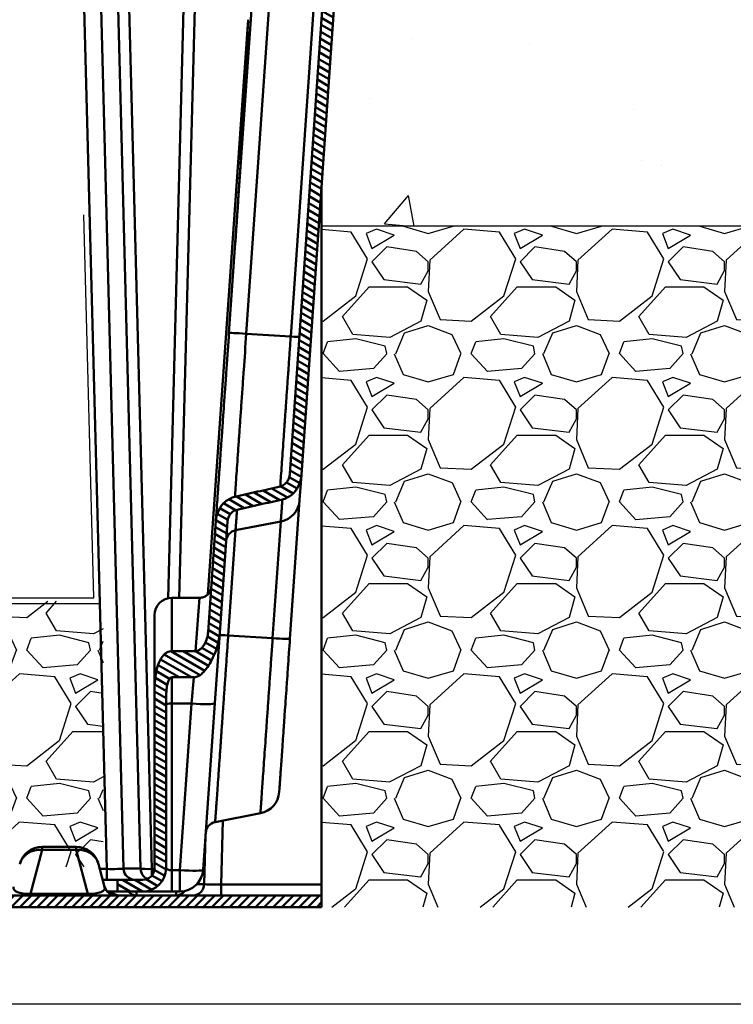
# Model space of a CAD drawing. Units: metres. Extents: x -10555 to 661603, y -1968 to 3649.
# Drawn here: x 324 to 691, y -258 to 248 of the extents above; entities that cross this region are included whole.
import ezdxf

# ---------------------------------------------------------------- set-up
doc = ezdxf.new("R2010")
doc.units = ezdxf.units.M
for name, color, linetype in [('GB 1009 MAKE UP', 5, 'Continuous'), ('GB 1010 GEONET', 5, 'Continuous'), ('GB 1010 HATCH', 7, 'Continuous')]:
    doc.layers.add(name, color=color, linetype=linetype)
doc.layers.add('Visible (ISO)', color=7, linetype='Continuous', lineweight=50)

msp = doc.modelspace()

# ---------------------------------------------------------------- hatches: boundary and pattern name
at = {"layer": 'GB 1010 HATCH'}
h = msp.add_hatch(dxfattribs=at)
h.set_pattern_fill('AR-CONC', color=256)
edge = h.paths.add_edge_path()
edge.add_line((1125.34, 142.19), (494.44, 142.19))
edge.add_line((494.44, 142.19), (508.09, 337.37))
edge.add_arc((509.09, 337.3), 1, 465.4712, 536, ccw=False)
edge.add_arc((508.28, 340.19), 2, 285.4712, 426.5288)
edge.add_arc((509.48, 342.94), 1, 176, 246.5288, ccw=False)
edge.add_line((508.48, 343.01), (511.58, 387.37))
edge.add_arc((512.58, 387.3), 1, 465.4712, 536, ccw=False)
edge.add_arc((511.78, 390.19), 2, 285.4712, 426.5288)
edge.add_arc((512.98, 392.94), 1, 176, 246.5288, ccw=False)
edge.add_line((511.98, 393.01), (515.08, 437.37))
edge.add_arc((516.08, 437.3), 1, 465.4712, 536, ccw=False)
edge.add_arc((515.28, 440.19), 2, 285.4712, 426.5288)
edge.add_arc((516.47, 442.94), 1, 176, 246.5288, ccw=False)
edge.add_line((515.47, 443.01), (516.33, 455.19))
edge.add_line((516.33, 455.19), (1260.58, 455.19))
edge.add_line((1260.58, 455.19), (1125.34, 142.19))
h = msp.add_hatch(dxfattribs=at)
h.set_pattern_fill('GRAVEL', color=256, scale=3)
h.paths.add_polyline_path([(1125.34, 142.19), (479.05, 142.19), (479.05, -207.81), (974.1, -207.81)])
h = msp.add_hatch(dxfattribs=at)
h.set_pattern_fill('GRAVEL', color=256, scale=3)
edge = h.paths.add_edge_path()
edge.add_spline(control_points=[(-624.59, -83.58), (-623.15, -81.36), (-621.78, -78.63), (-619.77, -72.82), (-619.1, -69.85), (-618.9, -66.89)], knot_values=[-2.466948, -2.466948, -2.466948, -2.466948, -1.70812, -1.70812, -0.999169, -0.999169, -0.999169, -0.999169], degree=3, periodic=0)
edge.add_line((-618.9, -66.89), (-617.84, -51.81))
edge.add_line((-617.84, -51.81), (366.69, -50.57))
edge.add_line((366.69, -50.57), (366.69, -186.99))
edge.add_line((366.69, -186.99), (261, -188.23))
edge.add_arc((261, -206.23), 18, 90, 135)
edge.add_line((248.27, -193.5), (245.56, -196.22))
edge.add_line((245.56, -196.22), (161.98, -196.22))
edge.add_line((161.98, -196.22), (157.21, -178.42))
edge.add_line((157.21, -178.42), (139.81, -178.42))
edge.add_line((139.81, -178.42), (139.81, -176.81))
edge.add_arc((139.81, -188.81), 12, 90, 165)
edge.add_line((128.22, -185.71), (125.45, -196.07))
edge.add_line((125.45, -196.07), (114.44, -196.07))
edge.add_line((114.44, -196.07), (82.63, -196.08))
edge.add_ellipse((88.38, -195.81), major_axis=(-6, -0.16), ratio=0.069733, start_angle=14.8954, end_angle=44.2163)
edge.add_ellipse((88.38, -195.81), major_axis=(0, -6), ratio=0.966499, start_angle=273.8632, end_angle=359.9996)
edge.add_line((82.57, -196.07), (73.85, -196.07))
edge.add_ellipse((79.65, -195.81), major_axis=(0, -6), ratio=0.966499, start_angle=273.8632, end_angle=359.9996)
edge.add_ellipse((65.15, -195.81), major_axis=(9.01, -0.16), ratio=0.0464, start_angle=315.9, end_angle=345.2209, ccw=False)
edge.add_line((71.62, -196.22), (2.72, -196.22))
edge.add_line((2.72, -196.22), (-0.4, -184.57))
edge.add_arc((-17.79, -189.23), 18, 15, 90)
edge.add_line((-17.79, -171.23), (-35.19, -171.23))
edge.add_arc((-35.19, -189.23), 18, 90, 165)
edge.add_line((-52.57, -184.57), (-55.69, -196.22))
edge.add_line((-55.69, -196.22), (-88.02, -196.22))
edge.add_line((-88.02, -196.22), (-92.79, -178.42))
edge.add_line((-92.79, -178.42), (-110.19, -178.42))
edge.add_line((-110.19, -178.42), (-110.19, -176.81))
edge.add_arc((-110.19, -188.81), 12, 90, 165)
edge.add_line((-121.78, -185.71), (-124.59, -196.22))
edge.add_ellipse((-118.13, -195.81), major_axis=(9.01, 0.16), ratio=0.0464, start_angle=194.7791, end_angle=224.1, ccw=False)
edge.add_line((-126.84, -196.07), (-135.56, -196.07))
edge.add_line((-135.56, -196.07), (-167.35, -196.08))
edge.add_ellipse((-161.62, -195.81), major_axis=(-6, -0.16), ratio=0.069733, start_angle=14.8954, end_angle=44.2163)
edge.add_ellipse((-161.62, -195.81), major_axis=(0, -6), ratio=0.966499, start_angle=273.8632, end_angle=359.9996)
edge.add_line((-167.43, -196.07), (-176.15, -196.07))
edge.add_ellipse((-170.35, -195.81), major_axis=(0, -6), ratio=0.966499, start_angle=273.8632, end_angle=359.9996)
edge.add_ellipse((-184.85, -195.81), major_axis=(9.01, -0.16), ratio=0.0464, start_angle=315.9, end_angle=345.2209, ccw=False)
edge.add_line((-178.38, -196.22), (-247.28, -196.22))
edge.add_line((-247.28, -196.22), (-250.4, -184.57))
edge.add_arc((-267.79, -189.23), 18, 15, 90)
edge.add_line((-267.79, -171.23), (-285.19, -171.23))
edge.add_arc((-285.19, -189.23), 18, 90, 165)
edge.add_line((-302.57, -184.57), (-305.69, -196.22))
edge.add_line((-305.69, -196.22), (-328.38, -196.22))
edge.add_line((-328.38, -196.22), (-331.2, -185.71))
edge.add_arc((-342.79, -188.81), 12, 15, 90)
edge.add_line((-342.79, -176.81), (-360.19, -176.81))
edge.add_arc((-360.19, -188.81), 12, 90, 165)
edge.add_line((-371.78, -185.71), (-374.59, -196.22))
edge.add_ellipse((-368.13, -195.81), major_axis=(9.01, 0.16), ratio=0.0464, start_angle=194.7791, end_angle=224.1, ccw=False)
edge.add_line((-376.84, -196.07), (-385.56, -196.07))
edge.add_line((-385.56, -196.07), (-417.28, -196.09))
edge.add_ellipse((-411.62, -195.81), major_axis=(-6, -0.16), ratio=0.069733, start_angle=14.8954, end_angle=44.2163)
edge.add_ellipse((-411.62, -195.81), major_axis=(0, -6), ratio=0.966499, start_angle=273.8632, end_angle=359.9996)
edge.add_line((-417.43, -196.07), (-426.15, -196.07))
edge.add_ellipse((-420.35, -195.81), major_axis=(0, -6), ratio=0.966499, start_angle=273.8632, end_angle=359.9996)
edge.add_ellipse((-434.85, -195.81), major_axis=(9.01, -0.16), ratio=0.0464, start_angle=315.9, end_angle=345.2209, ccw=False)
edge.add_line((-428.38, -196.22), (-497.28, -196.22))
edge.add_line((-497.28, -196.22), (-500.4, -184.57))
edge.add_arc((-517.79, -189.23), 18, 15, 90)
edge.add_line((-517.79, -171.23), (-535.19, -171.23))
edge.add_arc((-535.19, -189.23), 18, 90, 165)
edge.add_line((-552.57, -184.57), (-555.69, -196.22))
edge.add_line((-555.69, -196.22), (-578.38, -196.22))
edge.add_line((-578.38, -196.22), (-581.2, -185.71))
edge.add_arc((-592.79, -188.81), 12, 15, 90)
edge.add_line((-592.79, -176.81), (-610.19, -176.81))
edge.add_arc((-610.19, -188.81), 12, 90, 128.8819)
edge.add_line((-617.72, -179.47), (-617.29, -163.33))
edge.add_line((-617.29, -163.33), (-621.24, -164.09))
edge.add_arc((-620.09, -169.98), 6, 101, 138.6017)
edge.add_line((-624.59, -166.01), (-624.59, -148.33))
edge.add_line((-624.59, -148.33), (-621.42, -102.98))
edge.add_ellipse((-633.39, -102.15), major_axis=(11.97, -0.84), ratio=0.086945, start_angle=317.6631, end_angle=360, ccw=False)
edge.add_line((-624.59, -103.47), (-624.59, -83.58))
at = {"layer": 'Visible (ISO)'}
h = msp.add_hatch(dxfattribs=at)
h.set_pattern_fill('ANSI31', color=1, scale=25.4, style=0)
h.set_pattern_definition([(45, (-3880.201, 320.7427), (-2.245064, 2.245064), [])])
edge = h.paths.add_edge_path()
edge.add_line((-632.56, -66.47), (-636.56, -9.2))
edge.add_spline(control_points=[(-636.56, -9.2), (-636.64, -8.02), (-636.87, -6.85), (-637.62, -4.54), (-638.15, -3.41), (-639.73, -0.98), (-640.87, 0.25), (-643.46, 2.09), (-644.85, 2.73), (-646.34, 3.07)], knot_values=[-1.677464, -1.677464, -1.677464, -1.677464, -1.323218, -1.323218, -0.952003, -0.952003, -0.456455, -0.456455, -0.000012, -0.000012, -0.000012, -0.000012], degree=3, periodic=0)
edge.add_spline(control_points=[(-646.34, 3.07), (-649.62, 3.82), (-652.9, 4.57), (-659.46, 6.09), (-662.74, 6.85), (-666.02, 7.61)], knot_values=[-2.01901, -2.01901, -2.01901, -2.01901, -1.009454, -1.009454, 0, 0, 0, 0], degree=3, periodic=0)
edge.add_line((-666.02, 7.61), (-665.52, 0.56))
edge.add_spline(control_points=[(-665.52, 0.56), (-662.51, -0.13), (-659.49, -0.81), (-653.46, -2.17), (-650.44, -2.85), (-647.43, -3.53)], knot_values=[-1.854218, -1.854218, -1.854218, -1.854218, -0.926686, -0.926686, -0.000015, -0.000015, -0.000015, -0.000015], degree=3, periodic=0)
edge.add_spline(control_points=[(-647.43, -3.53), (-646.98, -3.63), (-646.54, -3.78), (-645.69, -4.21), (-645.27, -4.49), (-644.23, -5.39), (-643.69, -6.1), (-642.86, -7.74), (-642.61, -8.67), (-642.55, -9.62)], knot_values=[-0.838404, -0.838404, -0.838404, -0.838404, -0.699221, -0.699221, -0.549844, -0.549844, -0.284842, -0.284842, -0.000003, -0.000003, -0.000003, -0.000003], degree=3, periodic=0)
edge.add_line((-642.55, -9.62), (-638.54, -66.89))
edge.add_line((-638.54, -66.89), (-638.54, -66.89))
edge.add_spline(control_points=[(-638.54, -66.89), (-638.33, -69.85), (-637.67, -72.82), (-635.52, -79.02), (-633.93, -82.07), (-631.35, -85.74), (-630.21, -87.11), (-628.33, -88.63), (-627.62, -89.09), (-626.33, -89.59), (-625.78, -89.71), (-625.2, -89.71)], knot_values=[-2.466598, -2.466598, -2.466598, -2.466598, -1.757998, -1.757998, -0.900233, -0.900233, -0.41533, -0.41533, -0.171976, -0.171976, -0.000005, -0.000005, -0.000005, -0.000005], degree=3, periodic=0)
edge.add_line((-625.2, -89.71), (-625.2, -89.7))
edge.add_line((-625.2, -89.7), (-613.95, -89.7))
edge.add_spline(control_points=[(-613.95, -89.7), (-613.84, -89.7), (-613.72, -89.72), (-613.5, -89.8), (-613.36, -89.87), (-612.92, -90.18), (-612.63, -90.59), (-612.18, -91.41), (-612.01, -91.88), (-611.71, -92.85), (-611.6, -93.35), (-611.3, -94.88), (-611.19, -95.95), (-610.95, -99.2), (-610.95, -101.42), (-610.95, -103.45)], knot_values=[1.82386, 1.82386, 1.82386, 1.82386, 1.855793, 1.855793, 1.893593, 1.893593, 2.019579, 2.019579, 2.172029, 2.172029, 2.324478, 2.324478, 2.629378, 2.629378, 3.239177, 3.239177, 3.239177, 3.239177], degree=3, periodic=0)
edge.add_line((-610.95, -103.45), (-604.95, -103.45))
edge.add_spline(control_points=[(-604.95, -103.45), (-604.95, -100.4), (-604.94, -97.03), (-605.31, -90.37), (-605.69, -87.06), (-606.82, -83.29), (-607.15, -82.38), (-607.95, -80.64), (-608.43, -79.81), (-609.29, -78.67), (-609.68, -78.22), (-610.55, -77.42), (-611.03, -77.08), (-611.86, -76.63), (-612.27, -76.47), (-613.11, -76.24), (-613.55, -76.19), (-613.95, -76.19)], knot_values=[7.084638, 7.084638, 7.084638, 7.084638, 8.002441, 8.002441, 8.920244, 8.920244, 9.183919, 9.183919, 9.447595, 9.447595, 9.610379, 9.610379, 9.773162, 9.773162, 9.893652, 9.893652, 10.014143, 10.014143, 10.014143, 10.014143], degree=3, periodic=0)
edge.add_line((-613.95, -76.19), (-626.09, -76.19))
edge.add_line((-626.09, -76.19), (-626.09, -76.19))
edge.add_spline(control_points=[(-626.09, -76.19), (-626.56, -76.19), (-627.02, -76.09), (-627.98, -75.69), (-628.46, -75.36), (-629.72, -74.25), (-630.48, -73.21), (-631.88, -70.37), (-632.42, -68.44), (-632.56, -66.47)], knot_values=[-1.456836, -1.456836, -1.456836, -1.456836, -1.266408, -1.266408, -1.041006, -1.041006, -0.592983, -0.592983, -0.000967, -0.000967, -0.000967, -0.000967], degree=3, periodic=0)
edge.add_spline(control_points=[(-632.56, -66.47), (-632.56, -66.47), (-632.56, -66.47), (-632.56, -66.47)], knot_values=[-0.000967, -0.000967, -0.000967, -0.000967, -0.000527, -0.000527, -0.000527, -0.000527], degree=3, periodic=0)
edge = h.paths.add_edge_path()
edge.add_line((-604.95, -187.81), (-604.95, -112.17))
edge.add_line((-604.95, -112.17), (-610.95, -112.17))
edge.add_line((-610.95, -112.17), (-610.95, -187.81))
edge.add_ellipse((-598.95, -187.81), major_axis=(0, -12), ratio=1, start_angle=270, end_angle=360)
edge.add_line((-598.95, -199.81), (-518.44, -199.81))
edge.add_ellipse((-518.44, -205.81), major_axis=(6, 0), ratio=1, start_angle=45, end_angle=90, ccw=False)
edge.add_line((-514.19, -201.57), (-511.47, -204.3))
edge.add_ellipse((-502.98, -195.81), major_axis=(8.49, -8.49), ratio=1, start_angle=270, end_angle=315)
edge.add_line((-502.98, -207.81), (-260.16, -207.81))
edge.add_ellipse((-260.16, -195.81), major_axis=(12, 0), ratio=1, start_angle=270, end_angle=345)
edge.add_line((-248.57, -198.92), (-245.44, -187.26))
edge.add_ellipse((-239.65, -188.81), major_axis=(1.55, 5.8), ratio=1, start_angle=15, end_angle=90, ccw=False)
edge.add_line((-239.65, -182.81), (-222.25, -182.81))
edge.add_ellipse((-222.25, -188.81), major_axis=(6, 0), ratio=1, start_angle=15, end_angle=90, ccw=False)
edge.add_line((-216.46, -187.26), (-213.33, -198.92))
edge.add_ellipse((-201.74, -195.81), major_axis=(3.11, -11.59), ratio=1, start_angle=270, end_angle=345)
edge.add_line((-201.74, -207.81), (-10.16, -207.81))
edge.add_ellipse((-10.16, -195.81), major_axis=(12, 0), ratio=1, start_angle=270, end_angle=345)
edge.add_line((1.43, -198.92), (4.56, -187.26))
edge.add_ellipse((10.35, -188.81), major_axis=(1.55, 5.8), ratio=1, start_angle=15, end_angle=90, ccw=False)
edge.add_line((10.35, -182.81), (27.75, -182.81))
edge.add_ellipse((27.75, -188.81), major_axis=(6, 0), ratio=1, start_angle=15, end_angle=90, ccw=False)
edge.add_line((33.54, -187.26), (36.67, -198.92))
edge.add_ellipse((48.26, -195.81), major_axis=(3.11, -11.59), ratio=1, start_angle=270, end_angle=345)
edge.add_line((48.26, -207.81), (239.84, -207.81))
edge.add_ellipse((239.84, -195.81), major_axis=(12, 0), ratio=1, start_angle=270, end_angle=345)
edge.add_line((251.43, -198.92), (254.56, -187.26))
edge.add_ellipse((260.35, -188.81), major_axis=(1.55, 5.8), ratio=1, start_angle=15, end_angle=90, ccw=False)
edge.add_line((260.35, -182.81), (277.75, -182.81))
edge.add_ellipse((277.75, -188.81), major_axis=(6, 0), ratio=1, start_angle=15, end_angle=90, ccw=False)
edge.add_line((283.54, -187.26), (286.67, -198.92))
edge.add_ellipse((298.26, -195.81), major_axis=(3.11, -11.59), ratio=1, start_angle=270, end_angle=345)
edge.add_line((298.26, -207.81), (479.05, -207.81))
edge.add_line((479.05, -207.81), (479.05, -201.81))
edge.add_line((479.05, -201.81), (298.26, -201.81))
edge.add_ellipse((298.26, -195.81), major_axis=(-6, 0), ratio=1, start_angle=15, end_angle=90, ccw=False)
edge.add_line((292.46, -197.37), (289.34, -185.71))
edge.add_ellipse((277.75, -188.81), major_axis=(-3.11, 11.59), ratio=1, start_angle=270, end_angle=345)
edge.add_line((277.75, -176.81), (260.35, -176.81))
edge.add_ellipse((260.35, -188.81), major_axis=(-12, 0), ratio=1, start_angle=270, end_angle=345)
edge.add_line((248.76, -185.71), (245.64, -197.37))
edge.add_ellipse((239.84, -195.81), major_axis=(-1.55, -5.8), ratio=1, start_angle=15, end_angle=90, ccw=False)
edge.add_line((239.84, -201.81), (48.26, -201.81))
edge.add_ellipse((48.26, -195.81), major_axis=(-6, 0), ratio=1, start_angle=15, end_angle=90, ccw=False)
edge.add_line((42.46, -197.37), (39.34, -185.71))
edge.add_ellipse((27.75, -188.81), major_axis=(-3.11, 11.59), ratio=1, start_angle=270, end_angle=345)
edge.add_line((27.75, -176.81), (10.35, -176.81))
edge.add_ellipse((10.35, -188.81), major_axis=(-12, 0), ratio=1, start_angle=270, end_angle=345)
edge.add_line((-1.24, -185.71), (-4.36, -197.37))
edge.add_ellipse((-10.16, -195.81), major_axis=(-1.55, -5.8), ratio=1, start_angle=15, end_angle=90, ccw=False)
edge.add_line((-10.16, -201.81), (-201.74, -201.81))
edge.add_ellipse((-201.74, -195.81), major_axis=(-6, 0), ratio=1, start_angle=15, end_angle=90, ccw=False)
edge.add_line((-207.54, -197.37), (-210.66, -185.71))
edge.add_ellipse((-222.25, -188.81), major_axis=(-3.11, 11.59), ratio=1, start_angle=270, end_angle=345)
edge.add_line((-222.25, -176.81), (-239.65, -176.81))
edge.add_ellipse((-239.65, -188.81), major_axis=(-12, 0), ratio=1, start_angle=270, end_angle=345)
edge.add_line((-251.24, -185.71), (-254.36, -197.37))
edge.add_ellipse((-260.16, -195.81), major_axis=(-1.55, -5.8), ratio=1, start_angle=15, end_angle=90, ccw=False)
edge.add_line((-260.16, -201.81), (-502.98, -201.81))
edge.add_ellipse((-502.98, -195.81), major_axis=(-6, 0), ratio=1, start_angle=45, end_angle=90, ccw=False)
edge.add_line((-507.22, -200.05), (-509.95, -197.33))
edge.add_ellipse((-518.44, -205.81), major_axis=(-8.49, 8.49), ratio=1, start_angle=270, end_angle=315)
edge.add_line((-518.44, -193.81), (-598.95, -193.81))
edge.add_ellipse((-598.95, -187.81), major_axis=(-6, 0), ratio=1, start_angle=0, end_angle=90, ccw=False)
edge = h.paths.add_edge_path()
edge.add_ellipse((-717.32, 540.19), major_axis=(-1.83, -0.8), ratio=1, start_angle=270, end_angle=411.0576)
edge.add_ellipse((-718.12, 537.3), major_axis=(0.964, -0.267), ratio=1, start_angle=19.4712, end_angle=90, ccw=False)
edge.add_line((-717.12, 537.37), (-714.02, 493.01))
edge.add_ellipse((-715.01, 492.94), major_axis=(0.07, -0.998), ratio=1, start_angle=37.2551, end_angle=90, ccw=False)
edge.add_line((-714.35, 492.19), (-707.94, 492.19))
edge.add_line((-707.94, 492.19), (-714.35, 583.82))
edge.add_ellipse((-723.33, 583.19), major_axis=(-0.63, 8.98), ratio=1, start_angle=270, end_angle=356)
edge.add_line((-723.33, 592.19), (-820.95, 592.19))
edge.add_line((-820.95, 592.19), (-820.95, 586.19))
edge.add_line((-820.95, 586.19), (-723.33, 586.19))
edge.add_ellipse((-723.33, 583.19), major_axis=(3, 0), ratio=1, start_angle=4, end_angle=90, ccw=False)
edge.add_line((-720.34, 583.4), (-717.51, 543.01))
edge.add_ellipse((-718.51, 542.94), major_axis=(0.07, -0.998), ratio=1, start_angle=19.4712, end_angle=90, ccw=False)
h = msp.add_hatch(dxfattribs=at)
h.set_pattern_fill('ANSI31', color=1, scale=25.4, angle=105.0002, style=0)
h.set_pattern_definition([(150.000246, (-3880.201, 320.7427), (-1.5874882, -2.7496375), [])])
edge = h.paths.add_edge_path()
edge.add_line((426.64, -66.89), (430.64, -9.62))
edge.add_spline(control_points=[(430.64, -9.62), (430.68, -9.03), (430.8, -8.45), (431.17, -7.31), (431.43, -6.75), (432.21, -5.54), (432.78, -4.93), (434.08, -4.01), (434.78, -3.69), (435.53, -3.53)], knot_values=[-0.835799, -0.835799, -0.835799, -0.835799, -0.660076, -0.660076, -0.476394, -0.476394, -0.230305, -0.230305, -0.000002, -0.000002, -0.000002, -0.000002], degree=3, periodic=0)
edge.add_spline(control_points=[(435.53, -3.53), (439.41, -2.65), (443.31, -1.78), (451.08, -0.02), (454.96, 0.86), (458.84, 1.75)], knot_values=[-2.389801, -2.389801, -2.389801, -2.389801, -1.19473, -1.19473, -0.000027, -0.000027, -0.000027, -0.000027], degree=3, periodic=0)
edge.add_spline(control_points=[(458.84, 1.75), (459.73, 1.95), (460.58, 2.26), (462.26, 3.11), (463.08, 3.66), (465.17, 5.47), (466.26, 6.92), (467.98, 10.37), (468.51, 12.41), (468.65, 14.48)], knot_values=[-1.728685, -1.728685, -1.728685, -1.728685, -1.455229, -1.455229, -1.16046, -1.16046, -0.62196, -0.62196, -0.000014, -0.000014, -0.000014, -0.000014], degree=3, periodic=0)
edge.add_line((468.65, 14.48), (491.23, 337.37))
edge.add_ellipse((492.23, 337.3), major_axis=(0.07, 0.998), ratio=1, start_angle=19.4712, end_angle=90, ccw=False)
edge.add_ellipse((491.43, 340.19), major_axis=(1.93, 0.53), ratio=1, start_angle=270, end_angle=411.0576)
edge.add_ellipse((492.62, 342.94), major_axis=(-0.917, 0.398), ratio=1, start_angle=19.4712, end_angle=90, ccw=False)
edge.add_line((491.62, 343.01), (494.73, 387.37))
edge.add_ellipse((495.72, 387.3), major_axis=(0.07, 0.998), ratio=1, start_angle=19.4712, end_angle=90, ccw=False)
edge.add_ellipse((494.92, 390.19), major_axis=(1.93, 0.53), ratio=1, start_angle=270, end_angle=411.0576)
edge.add_ellipse((496.12, 392.94), major_axis=(-0.917, 0.398), ratio=1, start_angle=19.4712, end_angle=90, ccw=False)
edge.add_line((495.12, 393.01), (498.22, 437.37))
edge.add_ellipse((499.22, 437.3), major_axis=(0.07, 0.998), ratio=1, start_angle=19.4712, end_angle=90, ccw=False)
edge.add_ellipse((498.42, 440.19), major_axis=(1.93, 0.53), ratio=1, start_angle=270, end_angle=411.0576)
edge.add_ellipse((499.61, 442.94), major_axis=(-0.917, 0.398), ratio=1, start_angle=19.4712, end_angle=90, ccw=False)
edge.add_line((498.62, 443.01), (501.72, 487.37))
edge.add_ellipse((502.72, 487.3), major_axis=(0.07, 0.998), ratio=1, start_angle=19.4712, end_angle=90, ccw=False)
edge.add_ellipse((501.92, 490.19), major_axis=(1.93, 0.53), ratio=1, start_angle=270, end_angle=411.0576)
edge.add_ellipse((503.11, 492.94), major_axis=(-0.917, 0.398), ratio=1, start_angle=19.4712, end_angle=90, ccw=False)
edge.add_line((502.11, 493.01), (505.22, 537.37))
edge.add_ellipse((506.21, 537.3), major_axis=(0.07, 0.998), ratio=1, start_angle=19.4712, end_angle=90, ccw=False)
edge.add_ellipse((505.41, 540.19), major_axis=(1.93, 0.53), ratio=1, start_angle=270, end_angle=411.0576)
edge.add_ellipse((506.61, 542.94), major_axis=(-0.917, 0.398), ratio=1, start_angle=19.4712, end_angle=90, ccw=False)
edge.add_line((505.61, 543.01), (508.43, 583.4))
edge.add_ellipse((511.43, 583.19), major_axis=(0.21, 2.99), ratio=1, start_angle=4, end_angle=90, ccw=False)
edge.add_line((511.43, 586.19), (609.05, 586.19))
edge.add_line((609.05, 586.19), (609.05, 592.19))
edge.add_line((609.05, 592.19), (511.43, 592.19))
edge.add_ellipse((511.43, 583.19), major_axis=(-9, 0), ratio=1, start_angle=270, end_angle=356)
edge.add_line((502.45, 583.82), (462.67, 14.9))
edge.add_spline(control_points=[(462.67, 14.9), (462.62, 14.25), (462.5, 13.61), (462.1, 12.36), (461.82, 11.75), (461.01, 10.49), (460.45, 9.88), (459.17, 8.95), (458.49, 8.63), (457.76, 8.46)], knot_values=[-0.864627, -0.864627, -0.864627, -0.864627, -0.671153, -0.671153, -0.47217, -0.47217, -0.224832, -0.224832, -0.000002, -0.000002, -0.000002, -0.000002], degree=3, periodic=0)
edge.add_spline(control_points=[(457.76, 8.46), (453.87, 7.55), (449.98, 6.65), (442.21, 4.85), (438.32, 3.96), (434.43, 3.07)], knot_values=[-2.392922, -2.392922, -2.392922, -2.392922, -1.195479, -1.195479, -0.000059, -0.000059, -0.000059, -0.000059], degree=3, periodic=0)
edge.add_spline(control_points=[(434.43, 3.07), (433.54, 2.87), (432.68, 2.55), (430.98, 1.7), (430.16, 1.14), (428.06, -0.66), (426.96, -2.11), (425.3, -5.41), (424.79, -7.29), (424.66, -9.2)], knot_values=[-1.682906, -1.682906, -1.682906, -1.682906, -1.407165, -1.407165, -1.110864, -1.110864, -0.574123, -0.574123, -0.000025, -0.000025, -0.000025, -0.000025], degree=3, periodic=0)
edge.add_line((424.66, -9.2), (420.65, -66.47))
edge.add_spline(control_points=[(420.65, -66.47), (420.65, -66.47), (420.65, -66.47), (420.65, -66.47)], knot_values=[-1.13005, -1.13005, -1.13005, -1.13005, -1.129679, -1.129679, -1.129679, -1.129679], degree=3, periodic=0)
edge.add_spline(control_points=[(420.65, -66.47), (420.58, -67.54), (420.39, -68.61), (419.77, -70.72), (419.33, -71.79), (418.24, -73.65), (417.63, -74.41), (416.53, -75.38), (416.04, -75.71), (415.08, -76.1), (414.64, -76.19), (414.18, -76.19)], knot_values=[-1.129679, -1.129679, -1.129679, -1.129679, -0.859217, -0.859217, -0.574205, -0.574205, -0.310887, -0.310887, -0.13562, -0.13562, -0.000009, -0.000009, -0.000009, -0.000009], degree=3, periodic=0)
edge.add_line((414.18, -76.19), (414.18, -76.19))
edge.add_line((414.18, -76.19), (402.05, -76.19))
edge.add_spline(control_points=[(402.05, -76.19), (401.65, -76.19), (401.21, -76.24), (400.37, -76.47), (399.96, -76.63), (399.13, -77.08), (398.65, -77.42), (397.78, -78.22), (397.38, -78.67), (396.53, -79.81), (396.05, -80.64), (395.25, -82.38), (394.92, -83.29), (393.79, -87.06), (393.41, -90.37), (393.04, -97.03), (393.05, -100.4), (393.05, -103.45)], knot_values=[3.338048, 3.338048, 3.338048, 3.338048, 3.458538, 3.458538, 3.579029, 3.579029, 3.741812, 3.741812, 3.904596, 3.904596, 4.168271, 4.168271, 4.431947, 4.431947, 5.34975, 5.34975, 6.267553, 6.267553, 6.267553, 6.267553], degree=3, periodic=0)
edge.add_line((393.05, -103.45), (393.05, -187.81))
edge.add_ellipse((387.05, -187.81), major_axis=(0, -6), ratio=1, start_angle=0, end_angle=90, ccw=False)
edge.add_line((387.05, -193.81), (374.05, -193.81))
edge.add_line((374.05, -193.81), (374.05, -199.81))
edge.add_line((374.05, -199.81), (387.05, -199.81))
edge.add_ellipse((387.05, -187.81), major_axis=(12, 0), ratio=1, start_angle=270, end_angle=360)
edge.add_line((399.05, -187.81), (399.05, -103.45))
edge.add_spline(control_points=[(399.05, -103.45), (399.05, -101.71), (399.05, -99.8), (399.2, -96.96), (399.28, -96.02), (399.52, -94.18), (399.68, -93.3), (400.16, -91.67), (400.52, -90.73), (401.24, -90.01), (401.43, -89.88), (401.74, -89.74), (401.9, -89.7), (402.05, -89.7)], knot_values=[4.013625, 4.013625, 4.013625, 4.013625, 4.53559, 4.53559, 4.796573, 4.796573, 5.057556, 5.057556, 5.306766, 5.306766, 5.364316, 5.364316, 5.407623, 5.407623, 5.407623, 5.407623], degree=3, periodic=0)
edge.add_line((402.05, -89.7), (413.3, -89.7))
edge.add_line((413.3, -89.7), (413.3, -89.71))
edge.add_spline(control_points=[(413.3, -89.71), (413.72, -89.71), (414.13, -89.64), (414.98, -89.4), (415.41, -89.21), (416.79, -88.43), (417.68, -87.63), (420.14, -85.01), (421.8, -82.45), (424.96, -75.84), (426.32, -71.4), (426.64, -66.89)], knot_values=[-3.238651, -3.238651, -3.238651, -3.238651, -3.063495, -3.063495, -2.86769, -2.86769, -2.397942, -2.397942, -1.357158, -1.357158, -0.000967, -0.000967, -0.000967, -0.000967], degree=3, periodic=0)
edge.add_line((426.64, -66.89), (426.64, -66.89))

# ---------------------------------------------------------------- linework, layer by layer
at = {"layer": 'GB 1009 MAKE UP', "linetype": 'Continuous'}
for p, q in [((1125.34, 142.19), (479.05, 142.19)), ((952.5, -257.81), (-1206.89, -257.81))]:
    msp.add_line(p, q, dxfattribs=at)
at = {"layer": 'GB 1010 GEONET'}
for points in [[(-1206.89, -51.81), (364.94, -51.81), (359.7, 148.12)], [(-1206.89, -48.81), (361.86, -48.81), (356.7, 148.04)]]:
    msp.add_lwpolyline(points, dxfattribs=at)
at = {"layer": 'Visible (ISO)', "color": 1}
for p, q in [((348.08, 591.82), (368.51, -188.23)), ((377.19, -188.07), (356.77, 591.58)), ((365.5, 591.58), (385.91, -188.07)), ((391.71, -188.23), (371.28, 591.82)), ((416.82, 591.82), (400.04, -49.04)), ((405.83, -48.81), (422.6, 591.58)), ((466.13, 583.82), (431.4, 87.27)), ((440.3, 86.96), (475.03, 583.58)), ((502.45, 583.82), (462.67, 14.9)), ((497.97, 583.58), (463.15, 85.52)), ((468.65, 14.48), (491.23, 337.37)), ((441.18, 248.4), (420.52, -47.07)), ((479.05, -196.23), (479.05, 163.17)), ((463.15, 85.52), (440.3, 86.96)), ((468.65, 14.48), (467.73, 1.37)), ((467.73, 1.37), (462.75, -69.93)), ((424.66, -9.2), (420.65, -66.47)), ((426.64, -66.89), (430.64, -9.62)), ((458.05, -9.57), (434.79, -14.09)), ((435.22, -7.89), (435.09, -9.72)), ((453.86, -69.61), (458.05, -9.57)), ((434.79, -14.09), (431.01, -68.17)), ((434.9, -12.46), (434.84, -13.36)), ((402.05, -76.19), (402.05, -48.81)), ((402.05, -48.81), (416.29, -48.81)), ((416.29, -48.81), (414.18, -76.19)), ((393.05, -57.81), (393.05, -103.45)), ((426.64, -66.89), (424.12, -102.98)), ((426.64, -66.89), (426.64, -66.89)), ((431.01, -68.17), (453.86, -69.61)), ((414.18, -76.19), (402.05, -76.19)), ((402.05, -89.7), (413.3, -89.7)), ((402.05, -89.7), (402.05, -103.19)), ((413.3, -89.71), (412.14, -103.19)), ((393.05, -103.45), (393.05, -187.81)), ((399.05, -187.81), (399.05, -103.45)), ((402.05, -103.19), (412.14, -103.19)), ((402.05, -103.19), (402.05, -188.86)), ((406.15, -188.86), (412.14, -103.19)), ((424.12, -102.98), (418.12, -188.65)), ((447.56, -159.57), (424.3, -164.09)), ((427.38, -196.23), (428.24, -163.33)), ((419.35, -171.06), (418.7, -196.07)), ((352.75, -176.81), (335.35, -176.81)), ((335.35, -178.42), (335.35, -176.81)), ((352.75, -178.42), (352.75, -176.81)), ((329.3, -201.01), (335.35, -178.42)), ((335.35, -178.42), (352.75, -178.42)), ((352.75, -178.42), (358.8, -201.01)), ((367.46, -197.37), (364.34, -185.71)), ((368.51, -188.23), (365.01, -188.23)), ((368.51, -193.81), (368.51, -188.23)), ((369.19, -188.24), (369.19, -188.24)), ((385.91, -188.07), (377.19, -188.07)), ((393.03, -188.23), (391.71, -188.23)), ((391.71, -191.59), (391.71, -188.23)), ((402.05, -188.86), (406.15, -188.86)), ((402.05, -188.86), (402.05, -199.81)), ((406.15, -188.86), (406.15, -199.81)), ((366.51, -193.81), (374.05, -193.81)), ((387.05, -193.81), (374.05, -193.81)), ((374.05, -193.81), (374.05, -199.81)), ((418.7, -196.07), (414.86, -196.07)), ((479.05, -196.23), (427.38, -196.23)), ((427.38, -196.23), (427.38, -201.81)), ((479.05, -196.23), (479.05, -201.81)), ((479.05, -201.81), (298.26, -201.81)), ((358.8, -201.01), (329.3, -201.01)), ((329.3, -201.01), (329.3, -201.81)), ((358.8, -201.01), (358.8, -201.81)), ((366.14, -199.81), (366.14, -199.81)), ((368.78, -199.81), (374.05, -199.81)), ((374.05, -199.81), (387.05, -199.81)), ((383.92, -199.81), (383.92, -201.81)), ((387.05, -199.81), (402.05, -199.81)), ((406.15, -199.81), (402.05, -199.81)), ((404.18, -199.81), (404.18, -201.81)), ((479.05, -207.81), (479.05, -201.81)), ((298.26, -207.81), (479.05, -207.81))]:
    msp.add_line(p, q, dxfattribs=at)
for centre, radius, start, end in [((455.76, 2.21), 12, 281, 356), ((435.93, -19.98), 6, 101, 176), ((402.05, -57.81), 9, 90, 180), ((445.28, -147.79), 12, 281, 356), ((425.44, -169.98), 6, 101, 176), ((335.35, -188.81), 12, 90, 165), ((352.75, -188.81), 12, 15, 90), ((387.05, -187.81), 6, 270, 0), ((387.05, -187.81), 12, 270, 0), ((406.15, -187.81), 12, 270, 356), ((373.26, -195.81), 6, 195, 270)]:
    msp.add_arc(centre, radius, start, end, dxfattribs=at)
for centre, major_axis, ratio, start_param, end_param in [((382.03, 11.99), (-45.01, -479.38), 0.088254, 1.834276, 2.094786), ((443.38, 86.44), (-11.97, 0.84), 0.026113, 4.97419, 6.283185), ((461.61, 85.78), (5.99, -0.42), 0.026113, 4.974188, 6.283179), ((432.55, -68.43), (-5.99, 0.42), 0.026113, 4.974192, 6.283185), ((450.78, -69.09), (11.97, -0.84), 0.026113, 4.974188, 6.283182), ((402.05, -103.45), (-3, 0), 0.087156, 4.712389, 6.283185), ((412.14, -102.15), (11.97, -0.84), 0.086945, 4.718469, 6.283185), ((335.35, -188.81), (-11.59, 3.11), 0.858356, 4.938453, 6.283185), ((352.75, -188.81), (11.59, 3.11), 0.858356, 0, 1.344732), ((368.48, -187.81), (-9.01, 0.16), 0.0464, 1.574652, 2.883649), ((382.98, -187.81), (0, -6), 0.966499, 4.755619, 6.283185), ((391.71, -187.81), (-6, -0.16), 0.069733, 0.259973, 1.56897), ((391.71, -187.81), (0, -6), 0.966499, 4.755619, 5.877357), ((402.05, -187.81), (-3, 0), 0.348623, 0, 1.570796), ((396.4, -187.81), (5.97, -0.16), 0.069913, 5.226186, 5.226188), ((406.15, -187.81), (11.97, -0.84), 0.086945, 4.718469, 6.283185), ((333.48, -195.81), (-12.88, -2.37), 0.360323, 6.113518, 7.458249), ((354.62, -195.81), (-12.88, 2.37), 0.360323, 1.966529, 3.31126), ((412.91, -195.81), (0, -6), 0.966499, 0, 1.527567), ((427.41, -195.81), (-9.01, -0.16), 0.0464, 0.257944, 1.566941), ((333.48, -195.81), (-6.02, -10.07), 0.449139, 5.486102, 5.486159), ((354.62, -195.81), (6.02, -10.07), 0.449139, 0.797007, 0.797088), ((375.19, -195.81), (0, -6), 0.966499, 5.442117, 6.283185), ((383.92, -195.81), (0, -6), 0.966499, 5.442117, 6.283185), ((404.18, -195.81), (0, -6), 0.966499, 0, 0.902048)]:
    msp.add_ellipse(centre, major_axis=major_axis, ratio=ratio, start_param=start_param, end_param=end_param, dxfattribs=at)
for points, knots in [([(431.4, 87.27), (431.18, 84.05), (430.96, 80.86), (430.73, 77.69), (430.71, 77.37), (430.69, 77.06), (430.67, 76.75), (430.45, 73.56), (430.22, 70.41), (430.01, 67.28), (429.99, 66.99), (429.97, 66.7), (429.95, 66.42), (429.73, 63.27), (429.51, 60.16), (429.29, 57.06), (429.27, 56.8), (429.26, 56.54), (429.24, 56.28), (429.02, 53.17), (428.8, 50.09), (428.59, 47.08), (428.58, 46.85), (428.56, 46.61), (428.54, 46.38), (428.33, 43.37), (428.13, 40.43), (427.93, 37.57), (427.91, 37.37), (427.9, 37.16), (427.89, 36.96), (427.69, 34.09), (427.49, 31.3), (427.3, 28.57), (427.29, 28.4), (427.28, 28.23), (427.26, 28.05), (427.07, 25.32), (426.89, 22.66), (426.71, 20.1), (426.7, 19.95), (426.69, 19.81), (426.68, 19.66), (426.59, 18.45), (426.51, 17.26), (426.43, 16.09), (426.34, 14.79), (426.25, 13.52), (426.16, 12.28), (426.15, 12.16), (426.14, 12.04), (426.14, 11.92), (425.97, 9.57), (425.82, 7.35), (425.67, 5.24), (425.66, 5.15), (425.66, 5.06), (425.65, 4.96), (425.5, 2.85), (425.36, 0.86), (425.23, -1.02), (425.23, -1.09), (425.22, -1.16), (425.22, -1.23), (425.08, -3.1), (424.96, -4.86), (424.85, -6.46), (424.85, -6.51), (424.84, -6.56), (424.84, -6.61), (424.78, -7.52), (424.72, -8.38), (424.66, -9.2)], [0, 0, 0, 0, 0.0095601, 0.0095601, 0.0095601, 0.0105056, 0.0105056, 0.0105056, 0.0201286, 0.0201286, 0.0201286, 0.0210113, 0.0210113, 0.0210113, 0.0306981, 0.0306981, 0.0306981, 0.0315169, 0.0315169, 0.0315169, 0.0412668, 0.0412668, 0.0412668, 0.0420226, 0.0420226, 0.0420226, 0.0518344, 0.0518344, 0.0518344, 0.0525282, 0.0525282, 0.0525282, 0.0624042, 0.0624042, 0.0624042, 0.0630339, 0.0630339, 0.0630339, 0.0729697, 0.0729697, 0.0729697, 0.0735395, 0.0735395, 0.0735395, 0.0782609, 0.0782609, 0.0782609, 0.0835415, 0.0835415, 0.0835415, 0.0840452, 0.0840452, 0.0840452, 0.0941093, 0.0941093, 0.0941093, 0.0945508, 0.0945508, 0.0945508, 0.1046786, 0.1046786, 0.1046786, 0.1050564, 0.1050564, 0.1050564, 0.1152472, 0.1152472, 0.1152472, 0.1155621, 0.1155621, 0.1155621, 0.1214105, 0.1214105, 0.1214105, 0.1214105]), ([(434.43, 3.07), (434.53, 4.52), (434.76, 7.73), (435.14, 13.25), (435.58, 19.46), (436.06, 26.4), (436.59, 33.94), (437.15, 41.9), (437.74, 50.31), (438.36, 59.22), (439.2, 71.3), (439.86, 80.62), (440.3, 86.96)], [0.0475496, 0.0475496, 0.0475496, 0.0475496, 0.0569034, 0.0663873, 0.0758712, 0.0853551, 0.094839, 0.1043229, 0.1138068, 0.1232907, 0.1327746, 0.1517424, 0.1517424, 0.1517424, 0.1517424]), ([(463.15, 85.52), (462.96, 82.82), (462.77, 80.13), (462.58, 77.46), (462.56, 77.2), (462.55, 76.94), (462.53, 76.68), (462.34, 73.99), (462.15, 71.31), (461.97, 68.66), (461.95, 68.42), (461.93, 68.18), (461.92, 67.95), (461.73, 65.28), (461.55, 62.64), (461.37, 60.05), (461.35, 59.84), (461.34, 59.63), (461.32, 59.42), (461.14, 56.82), (460.96, 54.27), (460.79, 51.76), (460.77, 51.58), (460.76, 51.4), (460.75, 51.22), (460.57, 48.7), (460.4, 46.23), (460.23, 43.81), (460.22, 43.65), (460.21, 43.5), (460.2, 43.34), (460.03, 40.9), (459.86, 38.51), (459.7, 36.2), (459.69, 36.07), (459.68, 35.94), (459.67, 35.81), (459.51, 33.5), (459.35, 31.27), (459.2, 29.13), (459.2, 29.03), (459.19, 28.92), (459.18, 28.82), (459.03, 26.67), (458.89, 24.61), (458.75, 22.63), (458.74, 22.55), (458.74, 22.47), (458.73, 22.39), (458.59, 20.4), (458.46, 18.5), (458.33, 16.7), (458.33, 16.64), (458.33, 16.58), (458.32, 16.53), (458.2, 14.72), (458.08, 13.01), (457.97, 11.43), (457.96, 11.39), (457.96, 11.36), (457.96, 11.32), (457.89, 10.32), (457.82, 9.37), (457.76, 8.46)], [0, 0, 0, 0, 0.00808437, 0.00808437, 0.00808437, 0.0088742, 0.0088742, 0.0088742, 0.01701991, 0.01701991, 0.01701991, 0.0177484, 0.0177484, 0.0177484, 0.02596021, 0.02596021, 0.02596021, 0.0266226, 0.0266226, 0.0266226, 0.03489746, 0.03489746, 0.03489746, 0.03549679, 0.03549679, 0.03549679, 0.0438365, 0.0438365, 0.0438365, 0.04437099, 0.04437099, 0.04437099, 0.05277529, 0.05277529, 0.05277529, 0.05324519, 0.05324519, 0.05324519, 0.06171374, 0.06171374, 0.06171374, 0.06211939, 0.06211939, 0.06211939, 0.07065418, 0.07065418, 0.07065418, 0.07099359, 0.07099359, 0.07099359, 0.07959259, 0.07959259, 0.07959259, 0.07986779, 0.07986779, 0.07986779, 0.08853471, 0.08853471, 0.08853471, 0.08874198, 0.08874198, 0.08874198, 0.09425193, 0.09425193, 0.09425193, 0.09425193]), ([(462.67, 14.9), (462.62, 14.25), (462.5, 13.61), (462.1, 12.36), (461.82, 11.75), (461.01, 10.49), (460.45, 9.88), (459.17, 8.95), (458.49, 8.63), (457.76, 8.46)], [-0.864627, -0.864627, -0.864627, -0.864627, -0.6711527, -0.6711527, -0.47217, -0.47217, -0.2248316, -0.2248316, -0.0000018, -0.0000018, -0.0000018, -0.0000018]), ([(458.84, 1.75), (459.73, 1.95), (460.58, 2.26), (462.26, 3.11), (463.08, 3.66), (465.17, 5.47), (466.26, 6.92), (467.98, 10.37), (468.51, 12.41), (468.65, 14.48)], [-1.728685, -1.728685, -1.728685, -1.728685, -1.455229, -1.455229, -1.16046, -1.16046, -0.62196, -0.62196, -0.000014, -0.000014, -0.000014, -0.000014]), ([(457.76, 8.46), (453.87, 7.55), (449.98, 6.65), (442.21, 4.85), (438.32, 3.96), (434.43, 3.07)], [-2.392922, -2.392922, -2.392922, -2.392922, -1.195479, -1.195479, -0.000059, -0.000059, -0.000059, -0.000059]), ([(434.43, 3.07), (433.54, 2.87), (432.68, 2.55), (430.98, 1.7), (430.16, 1.14), (428.06, -0.66), (426.96, -2.11), (425.3, -5.41), (424.79, -7.29), (424.66, -9.2)], [-1.682906, -1.682906, -1.682906, -1.682906, -1.407165, -1.407165, -1.110864, -1.110864, -0.574123, -0.574123, -0.000025, -0.000025, -0.000025, -0.000025]), ([(435.53, -3.53), (439.41, -2.65), (443.31, -1.78), (451.08, -0.02), (454.96, 0.86), (458.84, 1.75)], [-2.389801, -2.389801, -2.389801, -2.389801, -1.19473, -1.19473, -0.000027, -0.000027, -0.000027, -0.000027]), ([(458.05, -9.57), (458.05, -9.57), (458.06, -9.42), (458.09, -9.11), (458.09, -9.11), (458.09, -9.11), (458.09, -9.1), (458.11, -8.8), (458.14, -8.34), (458.18, -7.73), (458.18, -7.73), (458.18, -7.72), (458.18, -7.71), (458.23, -7.11), (458.28, -6.36), (458.34, -5.47), (458.34, -5.45), (458.34, -5.43), (458.34, -5.42), (458.41, -4.53), (458.48, -3.51), (458.56, -2.35), (458.56, -2.32), (458.56, -2.29), (458.56, -2.26), (458.65, -1.11), (458.74, 0.18), (458.84, 1.61), (458.84, 1.65), (458.84, 1.7), (458.84, 1.75), (458.84, 1.75), (458.84, 1.75), (458.84, 1.75)], [0, 0, 0, 0, 0.00945132, 0.00945132, 0.00945132, 0.00951256, 0.00951256, 0.00951256, 0.01890265, 0.01890265, 0.01890265, 0.01902545, 0.01902545, 0.01902545, 0.02835397, 0.02835397, 0.02835397, 0.02853699, 0.02853699, 0.02853699, 0.03780529, 0.03780529, 0.03780529, 0.03804871, 0.03804871, 0.03804871, 0.04725661, 0.04725661, 0.04725661, 0.04755952, 0.04755952, 0.04755952, 0.04756495, 0.04756495, 0.04756495, 0.04756495]), ([(430.64, -9.62), (430.68, -9.03), (430.8, -8.45), (431.17, -7.31), (431.43, -6.75), (432.21, -5.54), (432.78, -4.93), (434.08, -4.01), (434.78, -3.69), (435.53, -3.53)], [-0.8357985, -0.8357985, -0.8357985, -0.8357985, -0.6600764, -0.6600764, -0.4763936, -0.4763936, -0.2303054, -0.2303054, -0.0000018, -0.0000018, -0.0000018, -0.0000018]), ([(435.53, -3.53), (435.46, -4.54), (435.39, -5.49), (435.33, -6.37), (435.33, -6.37), (435.33, -6.38), (435.33, -6.39), (435.24, -7.65), (435.16, -8.77), (435.09, -9.73), (435.09, -9.73), (435.09, -9.74), (435.09, -9.74), (435.03, -10.7), (434.97, -11.5), (434.92, -12.14), (434.92, -12.14), (434.92, -12.15), (434.92, -12.15), (434.88, -12.79), (434.85, -13.28), (434.82, -13.6), (434.82, -13.6), (434.82, -13.6), (434.82, -13.6), (434.8, -13.93), (434.79, -14.09), (434.79, -14.09)], [0.11329974, 0.11329974, 0.11329974, 0.11329974, 0.12027879, 0.12027879, 0.12027879, 0.12033164, 0.12033164, 0.12033164, 0.13035928, 0.13035928, 0.13035928, 0.13037293, 0.13037293, 0.13037293, 0.14038692, 0.14038692, 0.14038692, 0.14040803, 0.14040803, 0.14040803, 0.15039034, 0.15039034, 0.15039034, 0.15041455, 0.15041455, 0.15041455, 0.16044219, 0.16044219, 0.16044219, 0.16044219]), ([(416.29, -48.81), (416.94, -48.81), (417.6, -48.7), (418.82, -48.29), (419.39, -47.99), (420.41, -47.22), (420.86, -46.75), (421.59, -45.7), (421.87, -45.11), (422.14, -44.2), (422.2, -43.89), (422.25, -43.5), (422.26, -43.42), (422.27, -43.31), (422.28, -43.28), (422.28, -43.24), (422.28, -43.24), (422.28, -43.23)], [0, 0, 0, 0, 0.1945093, 0.1945093, 0.3855717, 0.3855717, 0.5767578, 0.5767578, 0.7679395, 0.7679395, 0.8626045, 0.8626045, 0.8865096, 0.8865096, 0.8954725, 0.8954725, 0.897153, 0.897153, 0.897153, 0.897153]), ([(413.3, -89.71), (413.72, -89.71), (414.13, -89.64), (414.98, -89.4), (415.41, -89.21), (416.79, -88.43), (417.68, -87.63), (420.14, -85.01), (421.8, -82.45), (424.96, -75.84), (426.32, -71.4), (426.64, -66.89)], [-3.238651, -3.238651, -3.238651, -3.238651, -3.063495, -3.063495, -2.86769, -2.86769, -2.397942, -2.397942, -1.357158, -1.357158, -0.000527, -0.000527, -0.000527, -0.000527]), ([(420.65, -66.47), (420.58, -67.54), (420.39, -68.61), (419.77, -70.72), (419.33, -71.79), (418.24, -73.65), (417.63, -74.41), (416.53, -75.38), (416.04, -75.71), (415.08, -76.1), (414.64, -76.19), (414.18, -76.19)], [-1.13005, -1.13005, -1.13005, -1.13005, -0.859217, -0.859217, -0.574205, -0.574205, -0.310887, -0.310887, -0.13562, -0.13562, -0.000009, -0.000009, -0.000009, -0.000009]), ([(431.01, -68.17), (430.8, -71.08), (430.6, -73.97), (430.4, -76.84), (430.38, -77.12), (430.36, -77.4), (430.34, -77.68), (430.14, -80.58), (429.94, -83.46), (429.74, -86.32), (429.72, -86.57), (429.7, -86.82), (429.69, -87.07), (429.48, -89.94), (429.29, -92.79), (429.09, -95.58), (429.08, -95.8), (429.06, -96.02), (429.04, -96.24), (428.85, -99.04), (428.66, -101.79), (428.47, -104.49), (428.45, -104.68), (428.44, -104.87), (428.43, -105.06), (428.24, -107.77), (428.05, -110.43), (427.87, -113.05), (427.86, -113.21), (427.85, -113.37), (427.84, -113.53), (427.65, -116.16), (427.47, -118.74), (427.3, -121.23), (427.29, -121.36), (427.28, -121.49), (427.27, -121.62), (427.09, -124.12), (426.93, -126.52), (426.77, -128.83), (426.76, -128.94), (426.75, -129.04), (426.74, -129.14), (426.58, -131.46), (426.43, -133.69), (426.28, -135.82), (426.27, -135.9), (426.27, -135.98), (426.26, -136.06), (426.11, -138.2), (425.97, -140.25), (425.83, -142.2), (425.83, -142.25), (425.82, -142.31), (425.82, -142.36), (425.68, -144.31), (425.55, -146.15), (425.44, -147.86), (425.43, -147.89), (425.43, -147.93), (425.43, -147.96), (425.31, -149.67), (425.2, -151.25), (425.1, -152.7), (425.1, -152.72), (425.09, -152.74), (425.09, -152.76), (424.99, -154.22), (424.9, -155.55), (424.81, -156.74), (424.81, -156.75), (424.81, -156.75), (424.81, -156.76), (424.73, -157.96), (424.65, -159.03), (424.59, -159.94), (424.53, -160.86), (424.47, -161.62), (424.43, -162.24), (424.43, -162.24), (424.43, -162.24), (424.43, -162.24), (424.39, -162.85), (424.35, -163.31), (424.33, -163.62), (424.31, -163.93), (424.3, -164.09), (424.3, -164.09)], [0, 0, 0, 0, 0.0086998, 0.0086998, 0.0086998, 0.0095436, 0.0095436, 0.0095436, 0.0183135, 0.0183135, 0.0183135, 0.0190873, 0.0190873, 0.0190873, 0.0279335, 0.0279335, 0.0279335, 0.0286309, 0.0286309, 0.0286309, 0.0375483, 0.0375483, 0.0375483, 0.0381745, 0.0381745, 0.0381745, 0.0471657, 0.0471657, 0.0471657, 0.0477181, 0.0477181, 0.0477181, 0.056781, 0.056781, 0.056781, 0.0572618, 0.0572618, 0.0572618, 0.0663963, 0.0663963, 0.0663963, 0.0668054, 0.0668054, 0.0668054, 0.0760118, 0.0760118, 0.0760118, 0.076349, 0.076349, 0.076349, 0.0856254, 0.0856254, 0.0856254, 0.0858926, 0.0858926, 0.0858926, 0.0952411, 0.0952411, 0.0952411, 0.0954363, 0.0954363, 0.0954363, 0.104855, 0.104855, 0.104855, 0.1049799, 0.1049799, 0.1049799, 0.114469, 0.114469, 0.114469, 0.1145235, 0.1145235, 0.1145235, 0.1240671, 0.1240671, 0.1240671, 0.1336108, 0.1336108, 0.1336108, 0.1336309, 0.1336309, 0.1336309, 0.1431429, 0.1431429, 0.1431429, 0.152698, 0.152698, 0.152698, 0.152698]), ([(447.56, -159.57), (447.56, -159.57), (447.63, -158.7), (447.82, -155.87), (448.03, -152.88), (448.29, -149.13), (448.61, -144.64), (448.98, -139.38), (449.39, -133.44), (449.85, -126.95), (450.34, -119.9), (450.87, -112.25), (451.43, -104.3), (452.01, -96.03), (452.61, -87.39), (453.23, -78.55), (453.65, -72.6), (453.86, -69.61)], [0, 0, 0, 0, 0.017759, 0.0266385, 0.0355179, 0.0443974, 0.0532769, 0.0621564, 0.0710359, 0.0799154, 0.0887949, 0.0976744, 0.1065538, 0.1154333, 0.1243128, 0.1331923, 0.1420718, 0.1420718, 0.1420718, 0.1420718]), ([(462.75, -69.93), (462.58, -72.31), (462.42, -74.68), (462.25, -77.04), (462.24, -77.27), (462.22, -77.5), (462.2, -77.74), (462.04, -80.11), (461.87, -82.47), (461.71, -84.81), (461.69, -85.02), (461.68, -85.24), (461.66, -85.45), (461.5, -87.8), (461.34, -90.12), (461.18, -92.4), (461.16, -92.6), (461.15, -92.79), (461.14, -92.98), (460.98, -95.27), (460.82, -97.51), (460.67, -99.71), (460.65, -99.88), (460.64, -100.05), (460.63, -100.23), (460.48, -102.44), (460.32, -104.6), (460.18, -106.73), (460.16, -106.88), (460.15, -107.03), (460.14, -107.18), (459.99, -109.32), (459.85, -111.42), (459.71, -113.45), (459.7, -113.57), (459.69, -113.7), (459.68, -113.83), (459.54, -115.86), (459.4, -117.81), (459.27, -119.68), (459.26, -119.79), (459.25, -119.9), (459.25, -120.01), (459.12, -121.88), (458.99, -123.69), (458.87, -125.42), (458.86, -125.51), (458.86, -125.6), (458.85, -125.68), (458.73, -127.42), (458.61, -129.08), (458.5, -130.65), (458.39, -132.3), (458.28, -133.86), (458.18, -135.3), (458.17, -135.35), (458.17, -135.4), (458.17, -135.45), (458.07, -136.83), (457.98, -138.1), (457.9, -139.27), (457.9, -139.31), (457.89, -139.35), (457.89, -139.38), (457.81, -140.56), (457.74, -141.63), (457.67, -142.59), (457.67, -142.62), (457.66, -142.64), (457.66, -142.66), (457.6, -143.63), (457.54, -144.49), (457.48, -145.22), (457.48, -145.24), (457.48, -145.25), (457.48, -145.26), (457.43, -146), (457.39, -146.61), (457.35, -147.11), (457.35, -147.11), (457.35, -147.12), (457.35, -147.13), (457.28, -148.12), (457.25, -148.63), (457.25, -148.63)], [0, 0, 0, 0, 0.007134, 0.007134, 0.007134, 0.0078397, 0.0078397, 0.0078397, 0.0150185, 0.0150185, 0.0150185, 0.0156794, 0.0156794, 0.0156794, 0.0229079, 0.0229079, 0.0229079, 0.0235192, 0.0235192, 0.0235192, 0.0307936, 0.0307936, 0.0307936, 0.0313589, 0.0313589, 0.0313589, 0.0386813, 0.0386813, 0.0386813, 0.0391986, 0.0391986, 0.0391986, 0.0465679, 0.0465679, 0.0465679, 0.0470383, 0.0470383, 0.0470383, 0.0544541, 0.0544541, 0.0544541, 0.054878, 0.054878, 0.054878, 0.0623416, 0.0623416, 0.0623416, 0.0627177, 0.0627177, 0.0627177, 0.0702274, 0.0702274, 0.0702274, 0.0781151, 0.0781151, 0.0781151, 0.0783972, 0.0783972, 0.0783972, 0.0860014, 0.0860014, 0.0860014, 0.0862369, 0.0862369, 0.0862369, 0.0938885, 0.0938885, 0.0938885, 0.0940766, 0.0940766, 0.0940766, 0.1017752, 0.1017752, 0.1017752, 0.1019163, 0.1019163, 0.1019163, 0.1096619, 0.1096619, 0.1096619, 0.109756, 0.109756, 0.109756, 0.1254355, 0.1254355, 0.1254355, 0.1254355]), ([(402.05, -76.19), (401.65, -76.19), (401.21, -76.24), (400.37, -76.47), (399.96, -76.63), (399.13, -77.08), (398.65, -77.42), (397.78, -78.22), (397.38, -78.67), (396.53, -79.81), (396.05, -80.64), (395.25, -82.38), (394.92, -83.29), (393.79, -87.06), (393.41, -90.37), (393.04, -97.03), (393.05, -100.4), (393.05, -103.45)], [3.338048, 3.338048, 3.338048, 3.338048, 3.458538, 3.458538, 3.579029, 3.579029, 3.741812, 3.741812, 3.904596, 3.904596, 4.168271, 4.168271, 4.431947, 4.431947, 5.34975, 5.34975, 6.267553, 6.267553, 6.267553, 6.267553]), ([(399.05, -103.45), (399.05, -101.71), (399.05, -99.8), (399.2, -96.96), (399.28, -96.02), (399.52, -94.18), (399.68, -93.3), (400.16, -91.67), (400.52, -90.73), (401.24, -90.01), (401.43, -89.88), (401.74, -89.74), (401.9, -89.7), (402.05, -89.7)], [4.013625, 4.013625, 4.013625, 4.013625, 4.53559, 4.53559, 4.796573, 4.796573, 5.057556, 5.057556, 5.306766, 5.306766, 5.364316, 5.364316, 5.407623, 5.407623, 5.407623, 5.407623])]:
    msp.add_open_spline(points, degree=3, knots=knots, dxfattribs=at)

doc.saveas('drawing.dxf')
